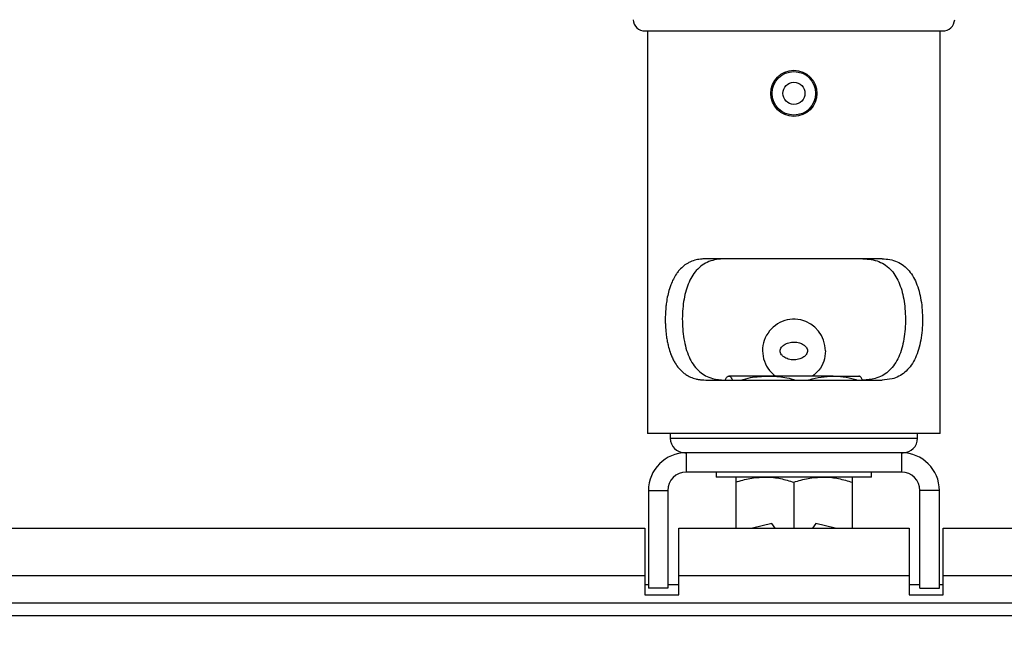
# Model space of a CAD drawing. Extents: x 5 to 292, y 5 to 205.
# Drawn here: x 36 to 76, y 159 to 184 of the extents above; entities that cross this region are included whole.
import ezdxf

# ---------------------------------------------------------------- set-up
doc = ezdxf.new("R2010")
doc.units = 0
doc.layers.get('0').update_dxf_attribs({"linetype": 'CONTINUOUS'})
doc.styles.add('SLDTEXTSTYLE0', font='TXT', dxfattribs={"width": 0.75})
doc.styles.add('SLDTEXTSTYLE4', font='TXT', dxfattribs={"width": 0.7})
doc.dimstyles.new('SLDDIMSTYLE0', dxfattribs={"dimtxt": 3.5, "dimasz": 6, "dimexe": 0, "dimexo": 0.0625, "dimgap": 0.875, "dimtad": 1, "dimdec": 0, "dimlfac": 5, "dimrnd": 1e-09, "dimzin": 12, "dimtxsty": 'SLDTEXTSTYLE0', "dimblk1": 'CLOSED', "dimblk2": 'CLOSED', "dimsah": 1, "dimcen": 0.09, "dimazin": 3, "dimtfac": 1, "dimtdec": 0, "dimtofl": 0, "dimtmove": 0, "dimatfit": 3, "dimtolj": 1, "dimtzin": 12})

# ---------------------------------------------------------------- blocks, each defined once
blk = doc.blocks.new('_CLOSED')
at = {"color": 0, "linetype": 'BYBLOCK'}
for p, q in [((-1, 0.166667), (0, 0)), ((-1, 0.166667), (-1, -0.166667)), ((0, 0), (-1, -0.166667)), ((0, 0), (-1, 0))]:
    blk.add_line(p, q, dxfattribs=at)
blk = doc.blocks.new('_D')
at = {"color": 7, "linetype": 'CONTINUOUS'}
for p, q in [((19.768, 181.589), (19.768, 110.602)), ((116.743, 181.505), (116.743, 110.602)), ((19.768, 111.602), (116.743, 111.602))]:
    blk.add_line(p, q, dxfattribs=at)
at = {"color": 7, "linetype": 'CONTINUOUS', "xscale": 6, "yscale": 6, "rotation": 180.0000000000004}
blk.add_blockref('_CLOSED', (19.768, 111.602, -2.631), dxfattribs=at)
at = {"color": 7, "linetype": 'CONTINUOUS', "xscale": 6, "yscale": 6}
blk.add_blockref('_CLOSED', (116.743, 111.602, -2.631), dxfattribs=at)
at = {"color": 7, "linetype": 'CONTINUOUS', "char_height": 3.5, "attachment_point": 1}
for s, insert, style in [('485', (62.308, 116.114), 'SLDTEXTSTYLE0'), ('Up to', (48.842, 116.114), 'SLDTEXTSTYLE4')]:
    blk.add_mtext(s, dxfattribs=dict(at, insert=insert, style=style))

msp = doc.modelspace()

# ---------------------------------------------------------------- linework, layer by layer
at = {"color": 7, "linetype": 'CONTINUOUS'}
for p, q in [((61.622077, 183.961165), (73.888667, 183.961165)), ((61.722872, 183.961165), (61.722872, 167.361165)), ((73.787872, 167.361165), (73.787872, 183.961165)), ((71.390619, 174.561165), (64.120124, 174.561165)), ((66.695517, 169.725165), (65.074856, 169.725165)), ((69.376033, 169.725165), (66.695517, 169.725165)), ((69.376033, 169.725165), (70.455217, 169.725165)), ((64.120124, 169.561165), (71.390619, 169.561165)), ((67.755372, 167.361165), (61.722872, 167.361165)), ((62.655372, 167.361165), (62.655372, 167.161165)), ((73.787872, 167.361165), (67.755372, 167.361165)), ((72.855372, 167.161165), (72.855372, 167.361165)), ((63.255372, 166.561165), (63.315195, 166.561165)), ((63.315195, 166.561165), (63.315195, 165.761165)), ((72.195549, 166.561165), (63.315195, 166.561165)), ((72.195549, 166.561165), (72.255372, 166.561165)), ((72.195549, 166.561165), (72.195549, 165.761165)), ((72.195549, 165.761165), (63.315195, 165.761165)), ((64.555372, 165.761165), (64.555372, 165.561165)), ((70.955372, 165.561165), (70.955372, 165.761165)), ((70.78034, 165.561165), (64.555372, 165.561165)), ((65.355372, 165.346805), (65.355372, 163.448961)), ((67.755372, 165.346805), (67.755372, 163.448961)), ((70.155372, 165.346805), (70.155372, 163.448961)), ((70.955372, 165.561165), (70.78034, 165.561165)), ((61.755195, 165.001165), (62.555195, 165.001165)), ((61.755195, 165.001165), (61.755195, 160.972988)), ((62.555195, 165.001165), (62.555195, 160.972988)), ((73.755549, 165.001165), (72.955549, 165.001165)), ((72.955549, 160.972988), (72.955549, 165.001165)), ((73.755549, 160.972988), (73.755549, 165.001165)), ((66.852441, 163.641234), (66.048325, 163.448961)), ((66.98499, 163.456455), (66.852441, 163.641234)), ((68.658302, 163.641234), (68.525753, 163.456455)), ((69.462419, 163.448961), (68.658302, 163.641234)), ((23.755372, 163.448961), (61.605372, 163.448961)), ((61.605372, 163.448961), (61.605372, 161.492988)), ((63.005372, 161.492988), (63.005372, 163.448961)), ((63.005372, 163.448961), (72.505372, 163.448961)), ((66.953652, 163.448961), (66.98499, 163.456455)), ((68.525753, 163.456455), (68.557092, 163.448961)), ((72.505372, 163.448961), (72.505372, 161.492988)), ((73.905372, 163.448961), (112.755372, 163.448961)), ((73.905372, 161.492988), (73.905372, 163.448961)), ((61.605372, 161.492988), (61.605372, 160.701028)), ((63.005372, 160.701028), (63.005372, 161.492988)), ((63.005372, 161.492988), (72.505372, 161.492988)), ((72.505372, 161.492988), (72.505372, 160.701028)), ((73.905372, 160.701028), (73.905372, 161.492988)), ((61.605372, 161.125292), (61.755195, 161.125292)), ((62.555195, 160.972988), (61.755195, 160.972988)), ((62.555195, 161.125292), (63.005372, 161.125292)), ((72.505372, 161.125292), (72.955549, 161.125292)), ((72.955549, 160.972988), (73.755549, 160.972988)), ((73.755549, 161.125292), (73.905372, 161.125292)), ((61.605372, 160.701028), (63.005372, 160.701028)), ((72.505372, 160.701028), (73.905372, 160.701028)), ((23.755372, 160.372988), (112.755372, 160.372988))]:
    msp.add_line(p, q, dxfattribs=at)
at = {"color": 8, "linetype": 'CONTINUOUS'}
for p, q in [((62.655372, 167.161165), (72.855372, 167.161165)), ((23.755372, 161.492988), (61.605372, 161.492988)), ((73.905372, 161.492988), (112.755372, 161.492988)), ((23.755372, 159.852988), (112.755372, 159.852988))]:
    msp.add_line(p, q, dxfattribs=at)
at = {"color": 7, "linetype": 'CONTINUOUS'}
for radius in [0.9525, 0.951862, 0.897608, 0.4572]:
    msp.add_circle((67.755372, 181.388181), radius, dxfattribs=at)
for centre, radius, start, end in [((61.622077, 184.461165), 0.5, 183.9451862, 270), ((73.888667, 184.461165), 0.5, 270, 356.0548138), ((67.759824, 170.773027), 1.295602, 359.4754118, 233.9773026), ((63.255372, 167.161165), 0.6, 180, 270), ((72.255372, 167.161165), 0.6, 270, 0), ((63.315195, 165.001165), 1.56, 90, 180), ((72.195549, 165.001165), 1.56, 0, 90), ((63.315195, 165.001165), 0.76, 90, 180), ((72.195549, 165.001165), 0.76, 0, 90)]:
    msp.add_arc(centre, radius, start, end, dxfattribs=at)
for points, knots in [([(64.120124, 174.561165), (64.065801, 174.559774), (63.928873, 174.556269), (63.718132, 174.520355), (63.520697, 174.454118), (63.337154, 174.360434), (63.167996, 174.239982), (63.020233, 174.089655), (62.891414, 173.918763), (62.780418, 173.730231), (62.688003, 173.518831), (62.610543, 173.290641), (62.547629, 173.047169), (62.501896, 172.788796), (62.469984, 172.52016), (62.451856, 172.242895), (62.450591, 171.962569), (62.463373, 171.683393), (62.483485, 171.477499), (62.512696, 171.273951), (62.542648, 171.108324), (62.595137, 170.885347), (62.651668, 170.704999), (62.718856, 170.532779), (62.780774, 170.39727), (62.878596, 170.222868), (63.007036, 170.044956), (63.154853, 169.896779), (63.3166, 169.775149), (63.490834, 169.679343), (63.675747, 169.615426), (63.840327, 169.58128), (63.977555, 169.564263), (64.072516, 169.562199), (64.120124, 169.561165)], [0, 0, 0, 0, 0.025727834, 0.064848731, 0.104698909, 0.130426758, 0.169645518, 0.209697195, 0.234384656, 0.271962281, 0.310246395, 0.335299368, 0.373417407, 0.412235157, 0.437935714, 0.477057415, 0.516927641, 0.542793, 0.582173045, 0.595481129, 0.62233604, 0.648186691, 0.687553621, 0.700861162, 0.727723388, 0.753248552, 0.792139938, 0.831834656, 0.856628546, 0.89438065, 0.932857205, 0.955078427, 0.977478722, 1, 1, 1, 1]), ([(64.905603, 174.561165), (64.792002, 174.556092), (64.561752, 174.545809), (64.24884, 174.456169), (63.966176, 174.305111), (63.655069, 174.027035), (63.371289, 173.543466), (63.217979, 172.934436), (63.160556, 172.400012), (63.150235, 171.982173), (63.173439, 171.561431), (63.23118, 171.157192), (63.326934, 170.775047), (63.461373, 170.434647), (63.639409, 170.139238), (63.855328, 169.904819), (64.111282, 169.730785), (64.450043, 169.591677), (64.733353, 169.572702), (64.905603, 169.561165)], [0, 0, 0, 0, 0.051245709, 0.103867347, 0.155155031, 0.208108485, 0.306293812, 0.40609916, 0.45722689, 0.509807401, 0.561432952, 0.614555797, 0.666161138, 0.719301482, 0.770145579, 0.822579497, 0.871516477, 0.92188334, 1, 1, 1, 1]), ([(70.605141, 174.561165), (70.720197, 174.555817), (70.950238, 174.545125), (71.26502, 174.455266), (71.545552, 174.303519), (71.856861, 174.025734), (72.139366, 173.543338), (72.29324, 172.932735), (72.350271, 172.397977), (72.360478, 171.978217), (72.337044, 171.559508), (72.278897, 171.153303), (72.183028, 170.773504), (72.047963, 170.43126), (71.869894, 170.138328), (71.653257, 169.90257), (71.397796, 169.730595), (71.059286, 169.591341), (70.77745, 169.572614), (70.605141, 169.561165)], [0, 0, 0, 0, 0.051949136, 0.103865991, 0.155987116, 0.208102841, 0.306292587, 0.406102427, 0.457956294, 0.50981044, 0.562184815, 0.614558429, 0.666934804, 0.719303263, 0.770945488, 0.822578545, 0.872223508, 0.921879824, 1, 1, 1, 1]), ([(71.390619, 174.561165), (71.500295, 174.55541), (71.719592, 174.543904), (72.01919, 174.449127), (72.286144, 174.291848), (72.584643, 174.005135), (72.857309, 173.509869), (73.004991, 172.886424), (73.056725, 172.345093), (73.062711, 171.923951), (73.034798, 171.505917), (72.972273, 171.102374), (72.872428, 170.726735), (72.734514, 170.389699), (72.555515, 170.1028), (72.339734, 169.872986), (72.087207, 169.70737), (71.776636, 169.585965), (71.530832, 169.570173), (71.390619, 169.561165)], [0, 0, 0, 0, 0.052405075, 0.104784101, 0.157322243, 0.209856933, 0.310145084, 0.411878844, 0.464266954, 0.516655212, 0.569392281, 0.622128604, 0.674856608, 0.727578205, 0.779675396, 0.831766215, 0.882311471, 0.932867613, 1, 1, 1, 1]), ([(67.191411, 170.761165), (67.191412, 170.760731), (67.191462, 170.735626), (67.202145, 170.679495), (67.252183, 170.593452), (67.356478, 170.49721), (67.53476, 170.411494), (67.765673, 170.379431), (67.990612, 170.417908), (68.159315, 170.500826), (68.262868, 170.597575), (68.312236, 170.688763), (68.323829, 170.770811), (68.30506, 170.851308), (68.24913, 170.941103), (68.140282, 171.033516), (67.971307, 171.10941), (67.763279, 171.140526), (67.545988, 171.112343), (67.367967, 171.033949), (67.25508, 170.933039), (67.199999, 170.841743), (67.194008, 170.785533), (67.191411, 170.761165)], [0, 0, 0, 0, 0.00044405, 0.025679926, 0.057158499, 0.100658658, 0.168916475, 0.256257719, 0.334788576, 0.398969149, 0.445877279, 0.477411098, 0.50315107, 0.528818555, 0.560308219, 0.609765123, 0.672513793, 0.747534245, 0.821933604, 0.8940392, 0.942697102, 0.975158184, 1, 1, 1, 1]), ([(69.055372, 170.761165), (69.040957, 170.618145), (69.012139, 170.332215), (68.816496, 169.963706), (68.613994, 169.799551), (68.522231, 169.725165)], [0, 0, 0, 0, 0.353698401, 0.707127938, 1, 1, 1, 1]), ([(64.928307, 169.561165), (64.945305, 169.597399), (64.993269, 169.699639), (65.042848, 169.715151), (65.074856, 169.725165)], [0, 0, 0, 0, 0.354407193, 1, 1, 1, 1]), ([(65.074856, 169.725165), (65.079287, 169.724855), (65.112839, 169.722512), (65.162616, 169.686407), (65.206443, 169.593999), (65.222015, 169.561165)], [0, 0, 0, 0, 0.089335896, 0.676429082, 1, 1, 1, 1]), ([(65.571539, 169.561165), (65.701912, 169.597399), (66.069774, 169.699639), (66.450028, 169.715151), (66.695517, 169.725165)], [0, 0, 0, 0, 0.3544071926, 1, 1, 1, 1]), ([(66.695517, 169.725165), (66.729502, 169.724855), (66.98683, 169.722512), (67.368602, 169.686407), (67.704741, 169.593999), (67.824175, 169.561165)], [0, 0, 0, 0, 0.089335896, 0.676429082, 1, 1, 1, 1]), ([(68.36259, 169.561165), (68.373064, 169.56465), (68.542164, 169.620921), (68.879319, 169.699214), (69.209742, 169.716477), (69.376033, 169.725165)], [0, 0, 0, 0, 0.031759861, 0.512715575, 1, 1, 1, 1]), ([(69.376033, 169.725165), (69.475607, 169.721917), (69.735327, 169.713446), (70.068927, 169.657914), (70.296883, 169.584579), (70.369665, 169.561165)], [0, 0, 0, 0, 0.2973821958, 0.7756669315, 1, 1, 1, 1]), ([(70.582437, 169.561165), (70.565438, 169.597399), (70.517475, 169.699639), (70.467896, 169.715151), (70.435888, 169.725165)], [0, 0, 0, 0, 0.354407193, 1, 1, 1, 1]), ([(65.355372, 165.346805), (65.550257, 165.406718), (65.943601, 165.527643), (66.350217, 165.549923), (66.555372, 165.561165)], [0, 0, 0, 0, 0.495457963, 1, 1, 1, 1]), ([(65.355372, 165.561165), (65.355372, 165.557983), (65.355372, 165.546138), (65.355372, 165.431008), (65.355372, 165.346805)], [0, 0, 0, 0, 0.268633605, 1, 1, 1, 1]), ([(66.555372, 165.561165), (66.583819, 165.560909), (66.799223, 165.55897), (67.205354, 165.512152), (67.570916, 165.402257), (67.755372, 165.346805)], [0, 0, 0, 0, 0.07009856, 0.530788835, 1, 1, 1, 1]), ([(67.755372, 165.346805), (67.950257, 165.406718), (68.343601, 165.527643), (68.750217, 165.549923), (68.955372, 165.561165)], [0, 0, 0, 0, 0.4954579635, 1, 1, 1, 1]), ([(68.955372, 165.561165), (68.983819, 165.560909), (69.199223, 165.55897), (69.605354, 165.512152), (69.970916, 165.402257), (70.155372, 165.346805)], [0, 0, 0, 0, 0.07009856, 0.530788835, 1, 1, 1, 1]), ([(70.155372, 165.561165), (70.155372, 165.557983), (70.155372, 165.546138), (70.155372, 165.431008), (70.155372, 165.346805)], [0, 0, 0, 0, 0.268633605, 1, 1, 1, 1])]:
    msp.add_open_spline(points, degree=3, knots=knots, dxfattribs=at)

# ---------------------------------------------------------------- dimensions: what is measured, and where the dimension line sits
dim = msp.add_linear_dim(base=(116.742922, 111.602298), p1=(19.767822, 182.588961), p2=(116.742922, 182.505352), text='Up to <>', dimstyle='SLDDIMSTYLE0', dxfattribs=at)
dim.commit()
dim.dimension.update_dxf_attribs({"geometry": '_D', "text_midpoint": (59.454075, 111.602298), "dimtype": 160})

doc.saveas('drawing.dxf')
